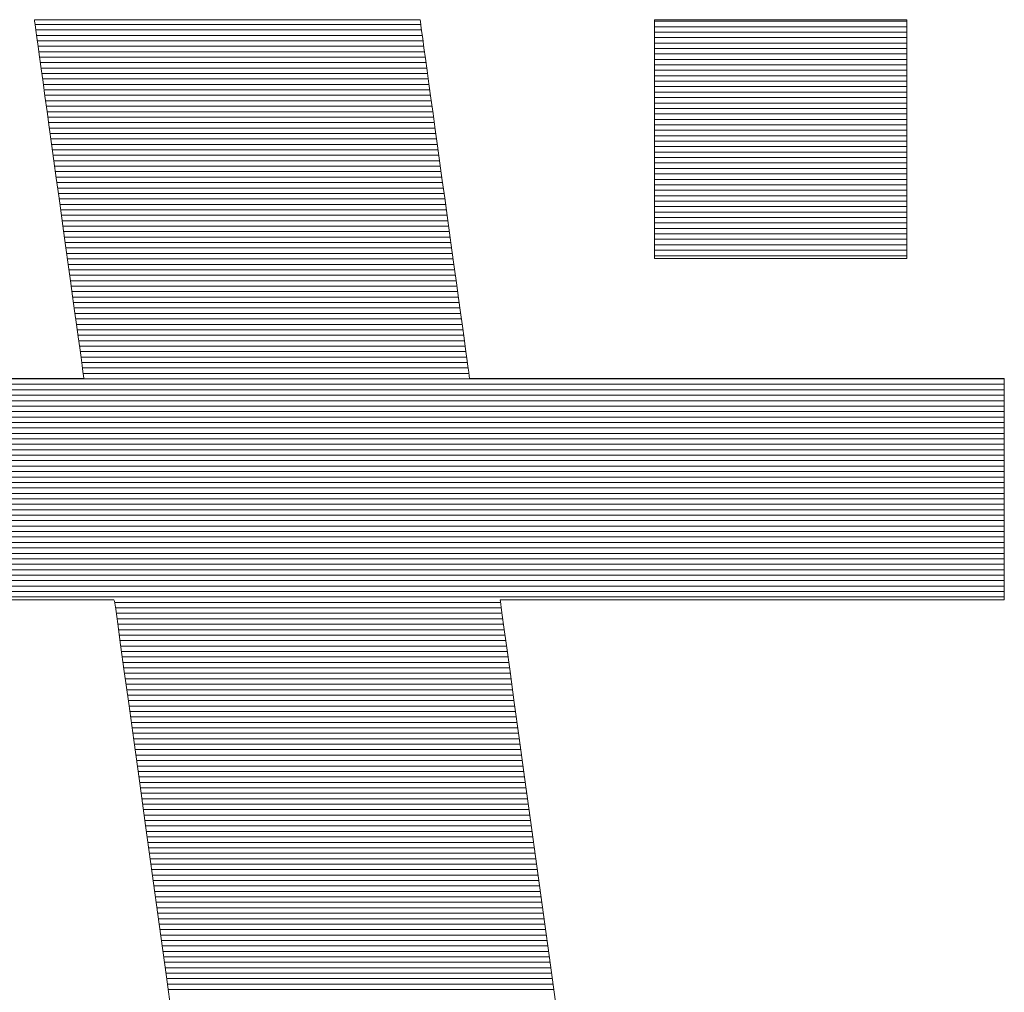
# Model space of a CAD drawing. Units: millimetres. Extents: x -800 to 800, y -554 to 554.
# Drawn here: x 710 to 719, y 524 to 533 of the extents above; entities that cross this region are included whole.
import ezdxf

# ---------------------------------------------------------------- set-up
doc = ezdxf.new("R2010")
doc.units = ezdxf.units.MM
doc.header["$LTSCALE"] = 5
doc.layers.add('10ユーザー', color=7, linetype='Continuous')

# ---------------------------------------------------------------- blocks, each defined once
blk = doc.blocks.new('ナカ工業ロゴ_1-C_')
at = {"layer": '10ユーザー', "color": 7, "linetype": 'Continuous', "lineweight": 5}
for p, q in [((63142.481, 18970.004), (63142.447, 18970.004)), ((63142.447, 18970.004), (63142.454, 18969.952)), ((63142.481, 18970.004), (63142.447, 18970.004)), ((63142.447, 18970.004), (63142.454, 18969.952)), ((63142.454, 18969.952), (63142.472, 18969.823)), ((63142.454, 18969.952), (63142.472, 18969.823)), ((63142.599, 18970.004), (63142.481, 18970.004)), ((63142.599, 18970.004), (63142.481, 18970.004)), ((63142.797, 18970.004), (63142.599, 18970.004)), ((63142.797, 18970.004), (63142.599, 18970.004)), ((63143.069, 18970.004), (63142.797, 18970.004)), ((63143.069, 18970.004), (63142.797, 18970.004)), ((63143.408, 18970.004), (63143.069, 18970.004)), ((63143.408, 18970.004), (63143.069, 18970.004)), ((63143.808, 18970.004), (63143.408, 18970.004)), ((63143.808, 18970.004), (63143.408, 18970.004)), ((63144.265, 18970.004), (63143.808, 18970.004)), ((63144.265, 18970.004), (63143.808, 18970.004)), ((63144.771, 18970.004), (63144.265, 18970.004)), ((63144.771, 18970.004), (63144.265, 18970.004)), ((63145.322, 18970.004), (63144.771, 18970.004)), ((63145.322, 18970.004), (63144.771, 18970.004)), ((63145.91, 18970.004), (63145.322, 18970.004)), ((63145.91, 18970.004), (63145.322, 18970.004)), ((63146.53, 18970.004), (63145.91, 18970.004)), ((63146.53, 18970.004), (63145.91, 18970.004)), ((63147.177, 18970.004), (63146.53, 18970.004)), ((63147.177, 18970.004), (63146.53, 18970.004)), ((63147.844, 18970.004), (63147.177, 18970.004)), ((63147.844, 18970.004), (63147.177, 18970.004)), ((63148.526, 18970.004), (63147.844, 18970.004)), ((63148.526, 18970.004), (63147.844, 18970.004)), ((63149.215, 18970.004), (63148.526, 18970.004)), ((63149.215, 18970.004), (63148.526, 18970.004)), ((63149.908, 18970.004), (63149.215, 18970.004)), ((63149.908, 18970.004), (63149.215, 18970.004)), ((63150.597, 18970.004), (63149.908, 18970.004)), ((63150.597, 18970.004), (63149.908, 18970.004)), ((63151.277, 18970.004), (63150.597, 18970.004)), ((63151.277, 18970.004), (63150.597, 18970.004)), ((63151.942, 18970.004), (63151.277, 18970.004)), ((63151.942, 18970.004), (63151.277, 18970.004)), ((63152.586, 18970.004), (63151.942, 18970.004)), ((63152.586, 18970.004), (63151.942, 18970.004)), ((63153.202, 18970.004), (63152.586, 18970.004)), ((63153.202, 18970.004), (63152.586, 18970.004)), ((63153.786, 18970.004), (63153.202, 18970.004)), ((63153.786, 18970.004), (63153.202, 18970.004)), ((63154.331, 18970.004), (63153.786, 18970.004)), ((63154.331, 18970.004), (63153.786, 18970.004)), ((63154.832, 18970.004), (63154.331, 18970.004)), ((63154.832, 18970.004), (63154.331, 18970.004)), ((63155.282, 18970.004), (63154.832, 18970.004)), ((63155.282, 18970.004), (63154.832, 18970.004)), ((63155.675, 18970.004), (63155.282, 18970.004)), ((63155.675, 18970.004), (63155.282, 18970.004)), ((63156.006, 18970.004), (63155.675, 18970.004)), ((63156.006, 18970.004), (63155.675, 18970.004)), ((63156.269, 18970.004), (63156.006, 18970.004)), ((63156.269, 18970.004), (63156.006, 18970.004)), ((63156.457, 18970.004), (63156.269, 18970.004)), ((63156.457, 18970.004), (63156.269, 18970.004)), ((63156.565, 18970.004), (63156.457, 18970.004)), ((63156.565, 18970.004), (63156.457, 18970.004)), ((63156.591, 18970.002), (63156.565, 18970.004)), ((63156.591, 18970.002), (63156.565, 18970.004)), ((63156.599, 18969.94), (63156.591, 18970.002)), ((63156.599, 18969.94), (63156.591, 18970.002)), ((63156.618, 18969.802), (63156.599, 18969.94)), ((63156.618, 18969.802), (63156.599, 18969.94)), ((63165.185, 18961.248), (63165.185, 18970.004)), ((63165.185, 18970.004), (63174.44, 18970.004)), ((63165.185, 18961.248), (63165.185, 18970.004)), ((63165.185, 18970.004), (63174.44, 18970.004)), ((63174.44, 18970.004), (63174.44, 18961.248)), ((63174.44, 18970.004), (63174.44, 18961.248)), ((63142.472, 18969.823), (63142.499, 18969.621)), ((63142.472, 18969.823), (63142.499, 18969.621)), ((63142.499, 18969.621), (63142.537, 18969.352)), ((63142.499, 18969.621), (63142.537, 18969.352)), ((63156.647, 18969.591), (63156.618, 18969.802)), ((63156.647, 18969.591), (63156.618, 18969.802)), ((63156.685, 18969.314), (63156.647, 18969.591)), ((63156.685, 18969.314), (63156.647, 18969.591)), ((63142.537, 18969.352), (63142.582, 18969.022)), ((63142.537, 18969.352), (63142.582, 18969.022)), ((63156.732, 18968.977), (63156.685, 18969.314)), ((63156.732, 18968.977), (63156.685, 18969.314)), ((63142.582, 18969.022), (63142.635, 18968.636)), ((63142.582, 18969.022), (63142.635, 18968.636)), ((63156.786, 18968.584), (63156.732, 18968.977)), ((63156.786, 18968.584), (63156.732, 18968.977)), ((63142.635, 18968.636), (63142.696, 18968.199)), ((63142.635, 18968.636), (63142.696, 18968.199)), ((63156.847, 18968.141), (63156.786, 18968.584)), ((63156.847, 18968.141), (63156.786, 18968.584)), ((63142.696, 18968.199), (63142.762, 18967.717)), ((63142.696, 18968.199), (63142.762, 18967.717)), ((63156.914, 18967.654), (63156.847, 18968.141)), ((63156.914, 18967.654), (63156.847, 18968.141)), ((63142.762, 18967.717), (63142.834, 18967.196)), ((63142.762, 18967.717), (63142.834, 18967.196)), ((63156.987, 18967.128), (63156.914, 18967.654)), ((63156.987, 18967.128), (63156.914, 18967.654)), ((63142.834, 18967.196), (63142.91, 18966.641)), ((63142.834, 18967.196), (63142.91, 18966.641)), ((63157.064, 18966.569), (63156.987, 18967.128)), ((63157.064, 18966.569), (63156.987, 18967.128)), ((63142.91, 18966.641), (63142.991, 18966.057)), ((63142.91, 18966.641), (63142.991, 18966.057)), ((63157.145, 18965.982), (63157.064, 18966.569)), ((63157.145, 18965.982), (63157.064, 18966.569)), ((63142.991, 18966.057), (63143.075, 18965.45)), ((63142.991, 18966.057), (63143.075, 18965.45)), ((63157.229, 18965.373), (63157.145, 18965.982)), ((63157.229, 18965.373), (63157.145, 18965.982)), ((63143.075, 18965.45), (63143.161, 18964.826)), ((63143.075, 18965.45), (63143.161, 18964.826)), ((63157.315, 18964.747), (63157.229, 18965.373)), ((63157.315, 18964.747), (63157.229, 18965.373)), ((63143.161, 18964.826), (63143.248, 18964.19)), ((63143.161, 18964.826), (63143.248, 18964.19)), ((63157.403, 18964.109), (63157.315, 18964.747)), ((63157.403, 18964.109), (63157.315, 18964.747)), ((63143.248, 18964.19), (63143.337, 18963.547)), ((63143.248, 18964.19), (63143.337, 18963.547)), ((63157.492, 18963.466), (63157.403, 18964.109)), ((63157.492, 18963.466), (63157.403, 18964.109)), ((63143.337, 18963.547), (63143.426, 18962.903)), ((63143.337, 18963.547), (63143.426, 18962.903)), ((63157.58, 18962.822), (63157.492, 18963.466)), ((63157.58, 18962.822), (63157.492, 18963.466)), ((63143.426, 18962.903), (63143.514, 18962.263)), ((63143.426, 18962.903), (63143.514, 18962.263)), ((63157.669, 18962.184), (63157.58, 18962.822)), ((63157.669, 18962.184), (63157.58, 18962.822)), ((63143.514, 18962.263), (63143.601, 18961.634)), ((63143.514, 18962.263), (63143.601, 18961.634)), ((63157.755, 18961.556), (63157.669, 18962.184)), ((63157.755, 18961.556), (63157.669, 18962.184)), ((63143.601, 18961.634), (63143.685, 18961.02)), ((63143.601, 18961.634), (63143.685, 18961.02)), ((63157.839, 18960.944), (63157.755, 18961.556)), ((63157.839, 18960.944), (63157.755, 18961.556)), ((63174.44, 18961.248), (63165.185, 18961.248)), ((63174.44, 18961.248), (63165.185, 18961.248)), ((63143.685, 18961.02), (63143.767, 18960.427)), ((63143.685, 18961.02), (63143.767, 18960.427)), ((63157.921, 18960.354), (63157.839, 18960.944)), ((63157.921, 18960.354), (63157.839, 18960.944)), ((63143.767, 18960.427), (63143.845, 18959.86)), ((63143.767, 18960.427), (63143.845, 18959.86)), ((63157.998, 18959.791), (63157.921, 18960.354)), ((63157.998, 18959.791), (63157.921, 18960.354)), ((63143.845, 18959.86), (63143.919, 18959.325)), ((63143.845, 18959.86), (63143.919, 18959.325)), ((63158.071, 18959.261), (63157.998, 18959.791)), ((63158.071, 18959.261), (63157.998, 18959.791)), ((63143.919, 18959.325), (63143.988, 18958.828)), ((63143.919, 18959.325), (63143.988, 18958.828)), ((63158.139, 18958.769), (63158.071, 18959.261)), ((63158.139, 18958.769), (63158.071, 18959.261)), ((63143.988, 18958.828), (63144.05, 18958.374)), ((63143.988, 18958.828), (63144.05, 18958.374)), ((63158.201, 18958.32), (63158.139, 18958.769)), ((63158.201, 18958.32), (63158.139, 18958.769)), ((63144.05, 18958.374), (63144.106, 18957.968)), ((63144.05, 18958.374), (63144.106, 18957.968)), ((63158.256, 18957.921), (63158.201, 18958.32)), ((63158.256, 18957.921), (63158.201, 18958.32)), ((63144.106, 18957.968), (63144.155, 18957.616)), ((63144.106, 18957.968), (63144.155, 18957.616)), ((63144.155, 18957.616), (63144.195, 18957.324)), ((63144.155, 18957.616), (63144.195, 18957.324)), ((63158.304, 18957.576), (63158.256, 18957.921)), ((63158.304, 18957.576), (63158.256, 18957.921)), ((63158.343, 18957.291), (63158.304, 18957.576)), ((63158.343, 18957.291), (63158.304, 18957.576)), ((63144.195, 18957.324), (63144.226, 18957.096)), ((63144.195, 18957.324), (63144.226, 18957.096)), ((63158.373, 18957.072), (63158.343, 18957.291)), ((63158.373, 18957.072), (63158.343, 18957.291)), ((63142.403, 18956.847), (63141.263, 18956.847)), ((63142.403, 18956.847), (63141.263, 18956.847)), ((63143.291, 18956.847), (63142.403, 18956.847)), ((63143.291, 18956.847), (63142.403, 18956.847)), ((63143.903, 18956.847), (63143.291, 18956.847)), ((63143.903, 18956.847), (63143.291, 18956.847)), ((63144.22, 18956.847), (63143.903, 18956.847)), ((63144.22, 18956.847), (63143.903, 18956.847)), ((63144.259, 18956.858), (63144.22, 18956.847)), ((63144.259, 18956.858), (63144.22, 18956.847)), ((63144.226, 18957.096), (63144.248, 18956.939)), ((63144.226, 18957.096), (63144.248, 18956.939)), ((63144.248, 18956.939), (63144.259, 18956.858)), ((63144.248, 18956.939), (63144.259, 18956.858)), ((63158.394, 18956.924), (63158.373, 18957.072)), ((63158.394, 18956.924), (63158.373, 18957.072)), ((63158.403, 18956.853), (63158.394, 18956.924)), ((63158.403, 18956.853), (63158.394, 18956.924)), ((63158.428, 18956.847), (63158.403, 18956.853)), ((63158.428, 18956.847), (63158.403, 18956.853)), ((63158.564, 18956.847), (63158.428, 18956.847)), ((63158.564, 18956.847), (63158.428, 18956.847)), ((63158.812, 18956.847), (63158.564, 18956.847)), ((63158.812, 18956.847), (63158.564, 18956.847)), ((63159.163, 18956.847), (63158.812, 18956.847)), ((63159.163, 18956.847), (63158.812, 18956.847)), ((63159.611, 18956.847), (63159.163, 18956.847)), ((63159.611, 18956.847), (63159.163, 18956.847)), ((63160.146, 18956.847), (63159.611, 18956.847)), ((63160.146, 18956.847), (63159.611, 18956.847)), ((63160.76, 18956.847), (63160.146, 18956.847)), ((63160.76, 18956.847), (63160.146, 18956.847)), ((63161.446, 18956.847), (63160.76, 18956.847)), ((63161.446, 18956.847), (63160.76, 18956.847)), ((63162.194, 18956.847), (63161.446, 18956.847)), ((63162.194, 18956.847), (63161.446, 18956.847)), ((63162.998, 18956.847), (63162.194, 18956.847)), ((63162.998, 18956.847), (63162.194, 18956.847)), ((63163.847, 18956.847), (63162.998, 18956.847)), ((63163.847, 18956.847), (63162.998, 18956.847)), ((63164.736, 18956.847), (63163.847, 18956.847)), ((63164.736, 18956.847), (63163.847, 18956.847)), ((63165.654, 18956.847), (63164.736, 18956.847)), ((63165.654, 18956.847), (63164.736, 18956.847)), ((63166.595, 18956.847), (63165.654, 18956.847)), ((63166.595, 18956.847), (63165.654, 18956.847)), ((63167.549, 18956.847), (63166.595, 18956.847)), ((63167.549, 18956.847), (63166.595, 18956.847)), ((63168.509, 18956.847), (63167.549, 18956.847)), ((63168.509, 18956.847), (63167.549, 18956.847)), ((63169.467, 18956.847), (63168.509, 18956.847)), ((63169.467, 18956.847), (63168.509, 18956.847)), ((63170.413, 18956.847), (63169.467, 18956.847)), ((63170.413, 18956.847), (63169.467, 18956.847)), ((63171.341, 18956.847), (63170.413, 18956.847)), ((63171.341, 18956.847), (63170.413, 18956.847)), ((63172.242, 18956.847), (63171.341, 18956.847)), ((63172.242, 18956.847), (63171.341, 18956.847)), ((63173.107, 18956.847), (63172.242, 18956.847)), ((63173.107, 18956.847), (63172.242, 18956.847)), ((63173.929, 18956.847), (63173.107, 18956.847)), ((63173.929, 18956.847), (63173.107, 18956.847)), ((63174.699, 18956.847), (63173.929, 18956.847)), ((63174.699, 18956.847), (63173.929, 18956.847)), ((63175.409, 18956.847), (63174.699, 18956.847)), ((63175.409, 18956.847), (63174.699, 18956.847)), ((63176.051, 18956.847), (63175.409, 18956.847)), ((63176.051, 18956.847), (63175.409, 18956.847)), ((63176.616, 18956.847), (63176.051, 18956.847)), ((63176.616, 18956.847), (63176.051, 18956.847)), ((63177.098, 18956.847), (63176.616, 18956.847)), ((63177.098, 18956.847), (63176.616, 18956.847)), ((63177.486, 18956.847), (63177.098, 18956.847)), ((63177.486, 18956.847), (63177.098, 18956.847)), ((63177.774, 18956.847), (63177.486, 18956.847)), ((63177.774, 18956.847), (63177.486, 18956.847)), ((63177.952, 18956.847), (63177.774, 18956.847)), ((63177.952, 18956.847), (63177.774, 18956.847)), ((63178.014, 18956.847), (63177.952, 18956.847)), ((63178.014, 18956.847), (63177.952, 18956.847)), ((63178.014, 18956.822), (63178.014, 18956.847)), ((63178.014, 18956.822), (63178.014, 18956.847)), ((63178.014, 18956.748), (63178.014, 18956.822)), ((63178.014, 18956.748), (63178.014, 18956.822)), ((63178.014, 18956.629), (63178.014, 18956.748)), ((63178.014, 18956.629), (63178.014, 18956.748)), ((63178.014, 18956.468), (63178.014, 18956.629)), ((63178.014, 18956.468), (63178.014, 18956.629)), ((63178.014, 18956.269), (63178.014, 18956.468)), ((63178.014, 18956.269), (63178.014, 18956.468)), ((63178.014, 18956.035), (63178.014, 18956.269)), ((63178.014, 18956.035), (63178.014, 18956.269)), ((63178.014, 18955.769), (63178.014, 18956.035)), ((63178.014, 18955.769), (63178.014, 18956.035)), ((63178.014, 18955.475), (63178.014, 18955.769)), ((63178.014, 18955.475), (63178.014, 18955.769)), ((63178.014, 18955.156), (63178.014, 18955.475)), ((63178.014, 18955.156), (63178.014, 18955.475)), ((63178.014, 18954.816), (63178.014, 18955.156)), ((63178.014, 18954.816), (63178.014, 18955.156)), ((63178.014, 18954.458), (63178.014, 18954.816)), ((63178.014, 18954.458), (63178.014, 18954.816)), ((63178.014, 18954.085), (63178.014, 18954.458)), ((63178.014, 18954.085), (63178.014, 18954.458)), ((63178.014, 18953.701), (63178.014, 18954.085)), ((63178.014, 18953.701), (63178.014, 18954.085)), ((63178.014, 18953.309), (63178.014, 18953.701)), ((63178.014, 18953.309), (63178.014, 18953.701)), ((63178.014, 18952.913), (63178.014, 18953.309)), ((63178.014, 18952.913), (63178.014, 18953.309)), ((63178.014, 18952.516), (63178.014, 18952.913)), ((63178.014, 18952.516), (63178.014, 18952.913)), ((63178.014, 18952.121), (63178.014, 18952.516)), ((63178.014, 18952.121), (63178.014, 18952.516)), ((63178.014, 18951.731), (63178.014, 18952.121)), ((63178.014, 18951.731), (63178.014, 18952.121)), ((63178.014, 18951.351), (63178.014, 18951.731)), ((63178.014, 18951.351), (63178.014, 18951.731)), ((63178.014, 18950.984), (63178.014, 18951.351)), ((63178.014, 18950.984), (63178.014, 18951.351)), ((63178.014, 18950.632), (63178.014, 18950.984)), ((63178.014, 18950.632), (63178.014, 18950.984)), ((63178.014, 18950.299), (63178.014, 18950.632)), ((63178.014, 18950.299), (63178.014, 18950.632)), ((63178.014, 18949.989), (63178.014, 18950.299)), ((63178.014, 18949.989), (63178.014, 18950.299)), ((63178.014, 18949.706), (63178.014, 18949.989)), ((63178.014, 18949.706), (63178.014, 18949.989)), ((63178.014, 18949.451), (63178.014, 18949.706)), ((63178.014, 18949.451), (63178.014, 18949.706)), ((63178.014, 18949.23), (63178.014, 18949.451)), ((63178.014, 18949.23), (63178.014, 18949.451)), ((63178.014, 18949.045), (63178.014, 18949.23)), ((63178.014, 18949.045), (63178.014, 18949.23)), ((63178.014, 18948.899), (63178.014, 18949.045)), ((63178.014, 18948.899), (63178.014, 18949.045)), ((63141.102, 18948.731), (63142.476, 18948.731)), ((63141.102, 18948.731), (63142.476, 18948.731)), ((63142.476, 18948.731), (63143.61, 18948.731)), ((63142.476, 18948.731), (63143.61, 18948.731)), ((63143.61, 18948.731), (63144.483, 18948.731)), ((63143.61, 18948.731), (63144.483, 18948.731)), ((63144.483, 18948.731), (63145.072, 18948.731)), ((63144.483, 18948.731), (63145.072, 18948.731)), ((63145.072, 18948.731), (63145.356, 18948.731)), ((63145.072, 18948.731), (63145.356, 18948.731)), ((63145.356, 18948.731), (63145.387, 18948.678)), ((63145.356, 18948.731), (63145.387, 18948.678)), ((63145.387, 18948.678), (63145.428, 18948.381)), ((63145.387, 18948.678), (63145.428, 18948.381)), ((63159.533, 18948.658), (63159.527, 18948.731)), ((63159.527, 18948.731), (63159.613, 18948.731)), ((63159.533, 18948.658), (63159.527, 18948.731)), ((63159.527, 18948.731), (63159.613, 18948.731)), ((63159.576, 18948.346), (63159.533, 18948.658)), ((63159.576, 18948.346), (63159.533, 18948.658)), ((63159.613, 18948.731), (63159.808, 18948.731)), ((63159.613, 18948.731), (63159.808, 18948.731)), ((63159.808, 18948.731), (63160.104, 18948.731)), ((63159.808, 18948.731), (63160.104, 18948.731)), ((63160.104, 18948.731), (63160.493, 18948.731)), ((63160.104, 18948.731), (63160.493, 18948.731)), ((63160.493, 18948.731), (63160.967, 18948.731)), ((63160.493, 18948.731), (63160.967, 18948.731)), ((63160.967, 18948.731), (63161.519, 18948.731)), ((63160.967, 18948.731), (63161.519, 18948.731)), ((63161.519, 18948.731), (63162.142, 18948.731)), ((63161.519, 18948.731), (63162.142, 18948.731)), ((63162.142, 18948.731), (63162.826, 18948.731)), ((63162.142, 18948.731), (63162.826, 18948.731)), ((63162.826, 18948.731), (63163.565, 18948.731)), ((63162.826, 18948.731), (63163.565, 18948.731)), ((63163.565, 18948.731), (63164.351, 18948.731)), ((63163.565, 18948.731), (63164.351, 18948.731)), ((63164.351, 18948.731), (63165.176, 18948.731)), ((63164.351, 18948.731), (63165.176, 18948.731)), ((63165.176, 18948.731), (63166.032, 18948.731)), ((63165.176, 18948.731), (63166.032, 18948.731)), ((63166.032, 18948.731), (63166.912, 18948.731)), ((63166.032, 18948.731), (63166.912, 18948.731)), ((63166.912, 18948.731), (63167.808, 18948.731)), ((63166.912, 18948.731), (63167.808, 18948.731)), ((63167.808, 18948.731), (63168.712, 18948.731)), ((63167.808, 18948.731), (63168.712, 18948.731)), ((63168.712, 18948.731), (63169.617, 18948.731)), ((63168.712, 18948.731), (63169.617, 18948.731)), ((63169.617, 18948.731), (63170.514, 18948.731)), ((63169.617, 18948.731), (63170.514, 18948.731)), ((63170.514, 18948.731), (63171.396, 18948.731)), ((63170.514, 18948.731), (63171.396, 18948.731)), ((63171.396, 18948.731), (63172.256, 18948.731)), ((63171.396, 18948.731), (63172.256, 18948.731)), ((63172.256, 18948.731), (63173.085, 18948.731)), ((63172.256, 18948.731), (63173.085, 18948.731)), ((63173.085, 18948.731), (63173.876, 18948.731)), ((63173.085, 18948.731), (63173.876, 18948.731)), ((63173.876, 18948.731), (63174.622, 18948.731)), ((63173.876, 18948.731), (63174.622, 18948.731)), ((63174.622, 18948.731), (63175.313, 18948.731)), ((63174.622, 18948.731), (63175.313, 18948.731)), ((63175.313, 18948.731), (63175.944, 18948.731)), ((63175.313, 18948.731), (63175.944, 18948.731)), ((63175.944, 18948.731), (63176.505, 18948.731)), ((63175.944, 18948.731), (63176.505, 18948.731)), ((63176.505, 18948.731), (63176.99, 18948.731)), ((63176.505, 18948.731), (63176.99, 18948.731)), ((63176.99, 18948.731), (63177.39, 18948.731)), ((63176.99, 18948.731), (63177.39, 18948.731)), ((63177.39, 18948.731), (63177.697, 18948.731)), ((63177.39, 18948.731), (63177.697, 18948.731)), ((63177.697, 18948.731), (63177.905, 18948.731)), ((63177.697, 18948.731), (63177.905, 18948.731)), ((63177.905, 18948.731), (63178.006, 18948.731)), ((63177.905, 18948.731), (63178.006, 18948.731)), ((63178.006, 18948.731), (63178.014, 18948.741)), ((63178.006, 18948.731), (63178.014, 18948.741)), ((63178.014, 18948.797), (63178.014, 18948.899)), ((63178.014, 18948.797), (63178.014, 18948.899)), ((63178.014, 18948.741), (63178.014, 18948.797)), ((63178.014, 18948.741), (63178.014, 18948.797)), ((63145.428, 18948.381), (63145.503, 18947.84)), ((63145.428, 18948.381), (63145.503, 18947.84)), ((63159.651, 18947.803), (63159.576, 18948.346)), ((63159.651, 18947.803), (63159.576, 18948.346)), ((63145.503, 18947.84), (63145.608, 18947.071)), ((63145.503, 18947.84), (63145.608, 18947.071)), ((63159.756, 18947.046), (63159.651, 18947.803)), ((63159.756, 18947.046), (63159.651, 18947.803)), ((63145.608, 18947.071), (63145.743, 18946.093)), ((63145.608, 18947.071), (63145.743, 18946.093)), ((63159.887, 18946.091), (63159.756, 18947.046)), ((63159.887, 18946.091), (63159.756, 18947.046)), ((63145.743, 18946.093), (63145.905, 18944.924)), ((63145.743, 18946.093), (63145.905, 18944.924)), ((63160.044, 18944.957), (63159.887, 18946.091)), ((63160.044, 18944.957), (63159.887, 18946.091)), ((63160.222, 18943.66), (63160.044, 18944.957)), ((63160.222, 18943.66), (63160.044, 18944.957)), ((63145.905, 18944.924), (63146.09, 18943.581)), ((63145.905, 18944.924), (63146.09, 18943.581)), ((63146.09, 18943.581), (63146.296, 18942.083)), ((63146.09, 18943.581), (63146.296, 18942.083)), ((63160.421, 18942.217), (63160.222, 18943.66)), ((63160.421, 18942.217), (63160.222, 18943.66)), ((63146.296, 18942.083), (63146.522, 18940.447)), ((63146.296, 18942.083), (63146.522, 18940.447)), ((63160.638, 18940.645), (63160.421, 18942.217)), ((63160.638, 18940.645), (63160.421, 18942.217)), ((63160.87, 18938.961), (63160.638, 18940.645)), ((63160.87, 18938.961), (63160.638, 18940.645)), ((63146.522, 18940.447), (63146.764, 18938.691)), ((63146.522, 18940.447), (63146.764, 18938.691)), ((63161.116, 18937.182), (63160.87, 18938.961)), ((63161.116, 18937.182), (63160.87, 18938.961)), ((63146.764, 18938.691), (63147.02, 18936.833)), ((63146.764, 18938.691), (63147.02, 18936.833)), ((63161.371, 18935.326), (63161.116, 18937.182)), ((63161.371, 18935.326), (63161.116, 18937.182)), ((63147.02, 18936.833), (63147.288, 18934.892)), ((63147.02, 18936.833), (63147.288, 18934.892)), ((63161.636, 18933.409), (63161.371, 18935.326)), ((63161.636, 18933.409), (63161.371, 18935.326)), ((63147.288, 18934.892), (63147.564, 18932.884)), ((63147.288, 18934.892), (63147.564, 18932.884))]:
    blk.add_line(p, q, dxfattribs=at)
at = {"layer": '10ユーザー', "color": 7, "linetype": 'Continuous', "lineweight": 20}
for p, q in [((63174.44, 18969.948), (63165.185, 18969.948)), ((63156.614, 18969.83), (63142.471, 18969.83)), ((63156.642, 18969.63), (63142.498, 18969.63)), ((63174.44, 18969.748), (63165.185, 18969.748)), ((63174.44, 18969.548), (63165.185, 18969.548)), ((63156.67, 18969.43), (63142.526, 18969.43)), ((63156.697, 18969.23), (63142.553, 18969.23)), ((63174.44, 18969.348), (63165.185, 18969.348)), ((63174.44, 18969.148), (63165.185, 18969.148)), ((63156.725, 18969.03), (63142.581, 18969.03)), ((63156.752, 18968.83), (63142.609, 18968.83)), ((63174.44, 18968.948), (63165.185, 18968.948)), ((63156.78, 18968.63), (63142.636, 18968.63)), ((63156.807, 18968.43), (63142.664, 18968.43)), ((63174.44, 18968.748), (63165.185, 18968.748)), ((63174.44, 18968.548), (63165.185, 18968.548)), ((63156.835, 18968.23), (63142.691, 18968.23)), ((63174.44, 18968.348), (63165.185, 18968.348)), ((63174.44, 18968.148), (63165.185, 18968.148)), ((63156.863, 18968.03), (63142.719, 18968.03)), ((63156.89, 18967.83), (63142.746, 18967.83)), ((63174.44, 18967.948), (63165.185, 18967.948)), ((63174.44, 18967.748), (63165.185, 18967.748)), ((63156.918, 18967.63), (63142.774, 18967.63)), ((63156.945, 18967.43), (63142.802, 18967.43)), ((63174.44, 18967.548), (63165.185, 18967.548)), ((63174.44, 18967.348), (63165.185, 18967.348)), ((63156.973, 18967.23), (63142.829, 18967.23)), ((63157, 18967.03), (63142.857, 18967.03)), ((63174.44, 18967.148), (63165.185, 18967.148)), ((63157.028, 18966.83), (63142.884, 18966.83)), ((63157.056, 18966.63), (63142.912, 18966.63)), ((63174.44, 18966.948), (63165.185, 18966.948)), ((63174.44, 18966.748), (63165.185, 18966.748)), ((63157.083, 18966.43), (63142.94, 18966.43)), ((63174.44, 18966.548), (63165.185, 18966.548)), ((63174.44, 18966.348), (63165.185, 18966.348)), ((63157.111, 18966.23), (63142.967, 18966.23)), ((63157.138, 18966.03), (63142.995, 18966.03)), ((63174.44, 18966.148), (63165.185, 18966.148)), ((63174.44, 18965.948), (63165.185, 18965.948)), ((63157.166, 18965.83), (63143.022, 18965.83)), ((63157.193, 18965.63), (63143.05, 18965.63)), ((63174.44, 18965.748), (63165.185, 18965.748)), ((63174.44, 18965.548), (63165.185, 18965.548)), ((63157.221, 18965.43), (63143.077, 18965.43)), ((63157.249, 18965.23), (63143.105, 18965.23)), ((63174.44, 18965.348), (63165.185, 18965.348)), ((63157.276, 18965.03), (63143.133, 18965.03)), ((63157.304, 18964.83), (63143.16, 18964.83)), ((63174.44, 18965.148), (63165.185, 18965.148)), ((63174.44, 18964.948), (63165.185, 18964.948)), ((63157.331, 18964.63), (63143.188, 18964.63)), ((63157.359, 18964.43), (63143.215, 18964.43)), ((63174.44, 18964.748), (63165.185, 18964.748)), ((63174.44, 18964.548), (63165.185, 18964.548)), ((63157.386, 18964.23), (63143.243, 18964.23)), ((63174.44, 18964.348), (63165.185, 18964.348)), ((63174.44, 18964.148), (63165.185, 18964.148)), ((63157.414, 18964.03), (63143.27, 18964.03)), ((63157.442, 18963.83), (63143.298, 18963.83)), ((63174.44, 18963.948), (63165.185, 18963.948)), ((63174.44, 18963.748), (63165.185, 18963.748)), ((63157.469, 18963.63), (63143.326, 18963.63)), ((63157.497, 18963.43), (63143.353, 18963.43)), ((63174.44, 18963.548), (63165.185, 18963.548)), ((63174.44, 18963.348), (63165.185, 18963.348)), ((63157.524, 18963.23), (63143.381, 18963.23)), ((63157.552, 18963.03), (63143.408, 18963.03)), ((63174.44, 18963.148), (63165.185, 18963.148)), ((63157.58, 18962.83), (63143.436, 18962.83)), ((63157.607, 18962.63), (63143.463, 18962.63)), ((63174.44, 18962.948), (63165.185, 18962.948)), ((63174.44, 18962.748), (63165.185, 18962.748)), ((63157.635, 18962.43), (63143.491, 18962.43)), ((63174.44, 18962.548), (63165.185, 18962.548)), ((63174.44, 18962.348), (63165.185, 18962.348)), ((63157.662, 18962.23), (63143.519, 18962.23)), ((63157.69, 18962.03), (63143.546, 18962.03)), ((63174.44, 18962.148), (63165.185, 18962.148)), ((63174.44, 18961.948), (63165.185, 18961.948)), ((63157.717, 18961.83), (63143.574, 18961.83)), ((63157.745, 18961.63), (63143.601, 18961.63)), ((63174.44, 18961.748), (63165.185, 18961.748)), ((63174.44, 18961.548), (63165.185, 18961.548)), ((63157.773, 18961.43), (63143.629, 18961.43)), ((63157.8, 18961.23), (63143.656, 18961.23)), ((63174.44, 18961.348), (63165.185, 18961.348)), ((63157.828, 18961.03), (63143.684, 18961.03)), ((63157.855, 18960.83), (63143.712, 18960.83)), ((63157.883, 18960.63), (63143.739, 18960.63)), ((63157.91, 18960.43), (63143.767, 18960.43)), ((63157.938, 18960.23), (63143.794, 18960.23)), ((63157.966, 18960.03), (63143.822, 18960.03)), ((63157.993, 18959.83), (63143.849, 18959.83)), ((63158.021, 18959.63), (63143.877, 18959.63)), ((63158.048, 18959.43), (63143.905, 18959.43)), ((63158.076, 18959.23), (63143.932, 18959.23)), ((63158.103, 18959.03), (63143.96, 18959.03)), ((63158.131, 18958.83), (63143.987, 18958.83)), ((63158.159, 18958.63), (63144.015, 18958.63)), ((63158.186, 18958.43), (63144.042, 18958.43)), ((63158.214, 18958.23), (63144.07, 18958.23)), ((63158.241, 18958.03), (63144.098, 18958.03)), ((63158.269, 18957.83), (63144.125, 18957.83)), ((63158.296, 18957.63), (63144.153, 18957.63)), ((63158.324, 18957.43), (63144.18, 18957.43)), ((63158.352, 18957.23), (63144.208, 18957.23)), ((63158.379, 18957.03), (63144.235, 18957.03)), ((63178.014, 18956.63), (63092.956, 18956.63)), ((63178.014, 18956.83), (63092.957, 18956.83)), ((63178.014, 18956.43), (63092.956, 18956.43)), ((63178.014, 18956.23), (63092.956, 18956.23)), ((63178.014, 18956.03), (63092.956, 18956.03)), ((63178.014, 18955.83), (63092.956, 18955.83)), ((63178.014, 18955.63), (63092.956, 18955.63)), ((63178.014, 18955.43), (63092.956, 18955.43)), ((63178.014, 18955.23), (63092.956, 18955.23)), ((63178.014, 18955.03), (63092.956, 18955.03)), ((63178.014, 18954.83), (63092.956, 18954.83)), ((63178.014, 18954.63), (63092.956, 18954.63)), ((63178.014, 18954.43), (63092.956, 18954.43)), ((63178.014, 18954.23), (63092.956, 18954.23)), ((63178.014, 18954.03), (63092.956, 18954.03)), ((63178.014, 18953.83), (63092.956, 18953.83)), ((63178.014, 18953.63), (63092.956, 18953.63)), ((63178.014, 18953.43), (63092.956, 18953.43)), ((63178.014, 18953.23), (63092.956, 18953.23)), ((63178.014, 18953.03), (63092.956, 18953.03)), ((63178.014, 18952.83), (63092.956, 18952.83)), ((63178.014, 18952.63), (63092.956, 18952.63)), ((63178.014, 18952.43), (63092.956, 18952.43)), ((63178.014, 18952.23), (63092.956, 18952.23)), ((63178.014, 18952.03), (63092.956, 18952.03)), ((63178.014, 18951.83), (63092.956, 18951.83)), ((63178.014, 18951.63), (63092.956, 18951.63)), ((63178.014, 18951.43), (63092.956, 18951.43)), ((63178.014, 18951.23), (63092.956, 18951.23)), ((63178.014, 18951.03), (63092.956, 18951.03)), ((63178.014, 18950.83), (63092.956, 18950.83)), ((63178.014, 18950.63), (63092.956, 18950.63)), ((63178.014, 18950.43), (63092.956, 18950.43)), ((63178.014, 18950.23), (63092.956, 18950.23)), ((63178.014, 18950.03), (63092.956, 18950.03)), ((63178.014, 18949.83), (63092.956, 18949.83)), ((63178.014, 18949.63), (63092.956, 18949.63)), ((63178.014, 18949.43), (63092.956, 18949.43)), ((63178.014, 18949.23), (63092.956, 18949.23)), ((63178.014, 18949.03), (63092.956, 18949.03)), ((63178.014, 18948.83), (63092.956, 18948.83)), ((63159.537, 18948.63), (63145.394, 18948.63)), ((63159.565, 18948.43), (63145.421, 18948.43)), ((63159.592, 18948.23), (63145.449, 18948.23)), ((63159.62, 18948.03), (63145.476, 18948.03)), ((63159.648, 18947.83), (63145.504, 18947.83)), ((63159.675, 18947.63), (63145.531, 18947.63)), ((63159.703, 18947.43), (63145.559, 18947.43)), ((63159.73, 18947.23), (63145.587, 18947.23)), ((63159.758, 18947.03), (63145.614, 18947.03)), ((63159.785, 18946.83), (63145.642, 18946.83)), ((63159.813, 18946.63), (63145.669, 18946.63)), ((63159.841, 18946.43), (63145.697, 18946.43)), ((63159.868, 18946.23), (63145.725, 18946.23)), ((63159.896, 18946.03), (63145.752, 18946.03)), ((63159.923, 18945.83), (63145.78, 18945.83)), ((63159.951, 18945.63), (63145.807, 18945.63)), ((63159.978, 18945.43), (63145.835, 18945.43)), ((63160.006, 18945.23), (63145.862, 18945.23)), ((63160.034, 18945.03), (63145.89, 18945.03)), ((63160.061, 18944.83), (63145.918, 18944.83)), ((63160.089, 18944.63), (63145.945, 18944.63)), ((63160.116, 18944.43), (63145.973, 18944.43)), ((63160.144, 18944.23), (63146, 18944.23)), ((63160.172, 18944.03), (63146.028, 18944.03)), ((63160.199, 18943.83), (63146.055, 18943.83)), ((63160.227, 18943.63), (63146.083, 18943.63)), ((63160.254, 18943.43), (63146.111, 18943.43)), ((63160.282, 18943.23), (63146.138, 18943.23)), ((63160.309, 18943.03), (63146.166, 18943.03)), ((63160.337, 18942.83), (63146.193, 18942.83)), ((63160.365, 18942.63), (63146.221, 18942.63)), ((63160.392, 18942.43), (63146.248, 18942.43)), ((63160.42, 18942.23), (63146.276, 18942.23)), ((63160.447, 18942.03), (63146.304, 18942.03)), ((63160.475, 18941.83), (63146.331, 18941.83)), ((63160.502, 18941.63), (63146.359, 18941.63)), ((63160.53, 18941.43), (63146.386, 18941.43)), ((63160.558, 18941.23), (63146.414, 18941.23)), ((63160.585, 18941.03), (63146.441, 18941.03)), ((63160.613, 18940.83), (63146.469, 18940.83)), ((63160.64, 18940.63), (63146.497, 18940.63)), ((63160.668, 18940.43), (63146.524, 18940.43)), ((63160.695, 18940.23), (63146.552, 18940.23)), ((63160.723, 18940.03), (63146.579, 18940.03)), ((63160.751, 18939.83), (63146.607, 18939.83)), ((63160.778, 18939.63), (63146.634, 18939.63)), ((63160.806, 18939.43), (63146.662, 18939.43)), ((63160.833, 18939.23), (63146.69, 18939.23)), ((63160.861, 18939.03), (63146.717, 18939.03)), ((63160.888, 18938.83), (63146.745, 18938.83)), ((63160.916, 18938.63), (63146.772, 18938.63)), ((63160.944, 18938.43), (63146.8, 18938.43)), ((63160.971, 18938.23), (63146.827, 18938.23)), ((63160.999, 18938.03), (63146.855, 18938.03)), ((63161.026, 18937.83), (63146.883, 18937.83)), ((63161.054, 18937.63), (63146.91, 18937.63)), ((63161.081, 18937.43), (63146.938, 18937.43)), ((63161.109, 18937.23), (63146.965, 18937.23)), ((63161.137, 18937.03), (63146.993, 18937.03)), ((63161.164, 18936.83), (63147.02, 18936.83)), ((63161.192, 18936.63), (63147.048, 18936.63)), ((63161.219, 18936.43), (63147.076, 18936.43)), ((63161.247, 18936.23), (63147.103, 18936.23)), ((63161.274, 18936.03), (63147.131, 18936.03)), ((63161.302, 18935.83), (63147.158, 18935.83)), ((63161.33, 18935.63), (63147.186, 18935.63)), ((63161.357, 18935.43), (63147.213, 18935.43)), ((63161.385, 18935.23), (63147.241, 18935.23)), ((63161.412, 18935.03), (63147.269, 18935.03)), ((63161.44, 18934.83), (63147.296, 18934.83)), ((63161.467, 18934.63), (63147.324, 18934.63)), ((63161.495, 18934.43), (63147.351, 18934.43))]:
    blk.add_line(p, q, dxfattribs=at)

msp = doc.modelspace()

# ---------------------------------------------------------------- block references
at = {"layer": '10ユーザー', "color": 4, "linetype": 'Continuous', "lineweight": 5, "xscale": 0.244253393664, "yscale": 0.244253393664}
msp.add_blockref('ナカ工業ロゴ_1-C_', (-14712.544, -4100.8427), dxfattribs=at)

doc.saveas('drawing.dxf')
